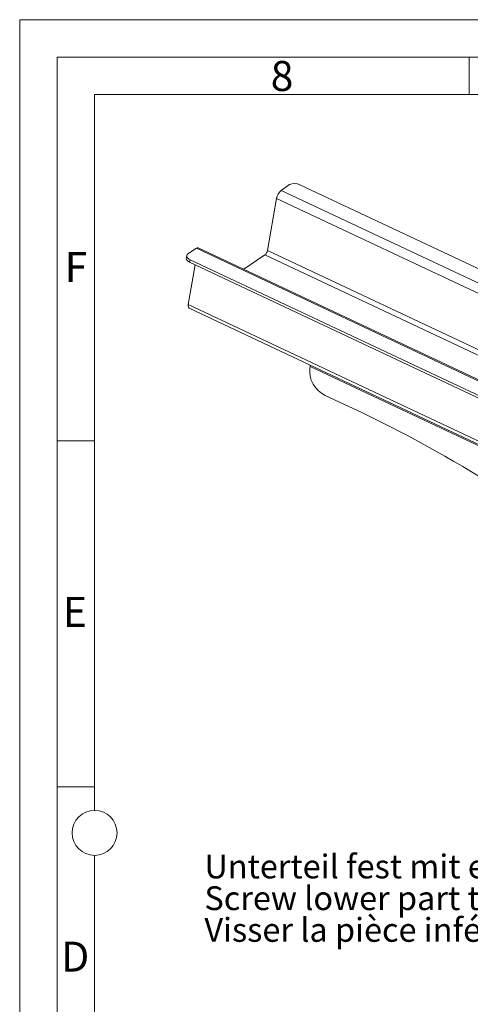
# Model space of a CAD drawing. Units: millimetres. Extents: x 0 to 420, y 0 to 297.
# Drawn here: x 0 to 60, y 166 to 297 of the extents above; entities that cross this region are included whole.
import ezdxf

# ---------------------------------------------------------------- set-up
doc = ezdxf.new("R2010")
doc.units = ezdxf.units.MM
doc.linetypes.add('SLD-Durchgehend', pattern=[0])
doc.styles.add('SLDTEXTSTYLE1', font='ARIAL.TTF', dxfattribs={"width": 0.948})

# ---------------------------------------------------------------- blocks, each defined once
blk = doc.blocks.new('SW_NOTE_3')
at = {"color": 0, "linetype": 'Continuous', "lineweight": 0, "char_height": 3.175, "attachment_point": 1, "style": 'SLDTEXTSTYLE1'}
for s, insert in [('Unterteil fest mit einem massiven Untergestell verschrauben', (-56.91, -0.05)), ('Screw lower part tightly to a sturdy base frame', (-56.91, -4.28)), ('Visser la pièce inférieure solidement sur un châssis solide', (-56.91, -8.51))]:
    blk.add_mtext(s, dxfattribs=dict(at, insert=insert))

msp = doc.modelspace()

# ---------------------------------------------------------------- linework, layer by layer
at = {"color": 7, "linetype": 'SLD-Durchgehend', "lineweight": 0}
for p, q in [((0, 0), (0, 297)), ((0, 297), (420, 297)), ((415, 292), (5, 292)), ((5, 292), (5, 5)), ((60, 292), (60, 287)), ((410, 287), (10, 287)), ((10, 287), (10, 191.5)), ((10, 240.83), (5, 240.83)), ((10, 194.664), (5, 194.664)), ((10, 185.5), (10, 111.5))]:
    msp.add_line(p, q, dxfattribs=at)
at = {"color": 7, "linetype": 'SLD-Durchgehend', "lineweight": 15}
for p, q in [((34.89467, 274.22833), (36.02594, 275.00018)), ((37.39389, 274.97743), (135.24453, 228.923)), ((33.05534, 266.21581), (34.27587, 273.1378)), ((22.29505, 265.52132), (22.23551, 265.18367)), ((23.58189, 266.50982), (22.45061, 265.73797)), ((123.34032, 219.72939), (23.8312, 266.5644)), ((29.9142, 263.70137), (32.71156, 265.60997)), ((23.42766, 264.29134), (22.49675, 259.01187)), ((22.68162, 264.64247), (120.53226, 218.58804)), ((22.74115, 264.98013), (120.59179, 218.9257)), ((22.59832, 258.52835), (121.36113, 212.0446)), ((38.75895, 250.7354), (38.72918, 250.56657))]:
    msp.add_line(p, q, dxfattribs=at)
at = {"color": 8, "linetype": 'SLD-Durchgehend', "lineweight": 0}
for p, q in [((134.40379, 227.39331), (34.89467, 274.22833)), ((133.785, 226.30279), (34.27587, 273.1378)), ((23.58189, 266.50982), (123.09102, 219.6748)), ((32.71156, 265.60997), (126.28548, 221.56842)), ((33.05534, 266.21581), (126.95129, 222.0227)), ((22.74115, 264.98013), (22.68162, 264.64247)), ((22.49675, 259.01187), (121.25956, 212.52812)), ((38.75895, 250.7354), (120.02473, 212.48681))]:
    msp.add_line(p, q, dxfattribs=at)
at = {"color": 7, "linetype": 'SLD-Durchgehend', "lineweight": 15, "flags": 128}
for points in [[(22.45061, 265.73797), (22.36145, 265.65876), (22.30758, 265.5676), (22.29108, 265.46799), (22.31257, 265.36376), (22.37124, 265.25891), (22.46482, 265.15746), (22.58973, 265.06333), (22.74115, 264.98013)], [(22.68162, 264.64247), (22.53019, 264.72568), (22.40528, 264.81981), (22.3117, 264.92125), (22.25303, 265.0261), (22.23154, 265.13034), (22.23551, 265.18367)], [(38.75895, 250.7354), (38.79046, 250.8728), (38.79926, 250.90321)]]:
    msp.add_lwpolyline(points, dxfattribs=at)
at = {"color": 7, "linetype": 'SLD-Durchgehend', "lineweight": 0}
msp.add_circle((10, 188.5), 3, dxfattribs=at)
at = {"color": 7, "linetype": 'SLD-Durchgehend', "lineweight": 15}
for centre, radius, start, end in [((36.68696, 273.60801), 1.54112, 62.6960346, 115.3989149), ((36.09029, 272.82908), 1.84049, 130.5129436, 170.343437), ((23.75088, 266.33463), 0.2434, 70.73183, 133.9675277), ((32.04733, 266.38733), 1.0225, 310.5129436, 350.343437), ((22.92685, 258.84979), 0.45963, 159.3515604, 224.3744175), ((42.33287, 250.13867), 3.62901, 173.2283976, 244.4969745), ((-33.13611, 81.54691), 181.08468, 51.9553982, 65.9124491)]:
    msp.add_arc(centre, radius, start, end, dxfattribs=at)

# ---------------------------------------------------------------- block references
at = {"color": 7, "linetype": 'Continuous', "lineweight": 0}
msp.add_blockref('SW_NOTE_3', (81.5654, 185.65401), dxfattribs=at)

# ---------------------------------------------------------------- texts
at = {"color": 7, "linetype": 'Continuous', "lineweight": 0, "char_height": 4, "attachment_point": 1, "style": 'SLDTEXTSTYLE1'}
for s, insert in [('8', (33.5, 291.4896)), ('F', (6, 265.9896)), ('E', (5.76927, 219.9896)), ('D', (5.53967, 173.9896))]:
    msp.add_mtext(s, dxfattribs=dict(at, insert=insert))

doc.saveas('drawing.dxf')
